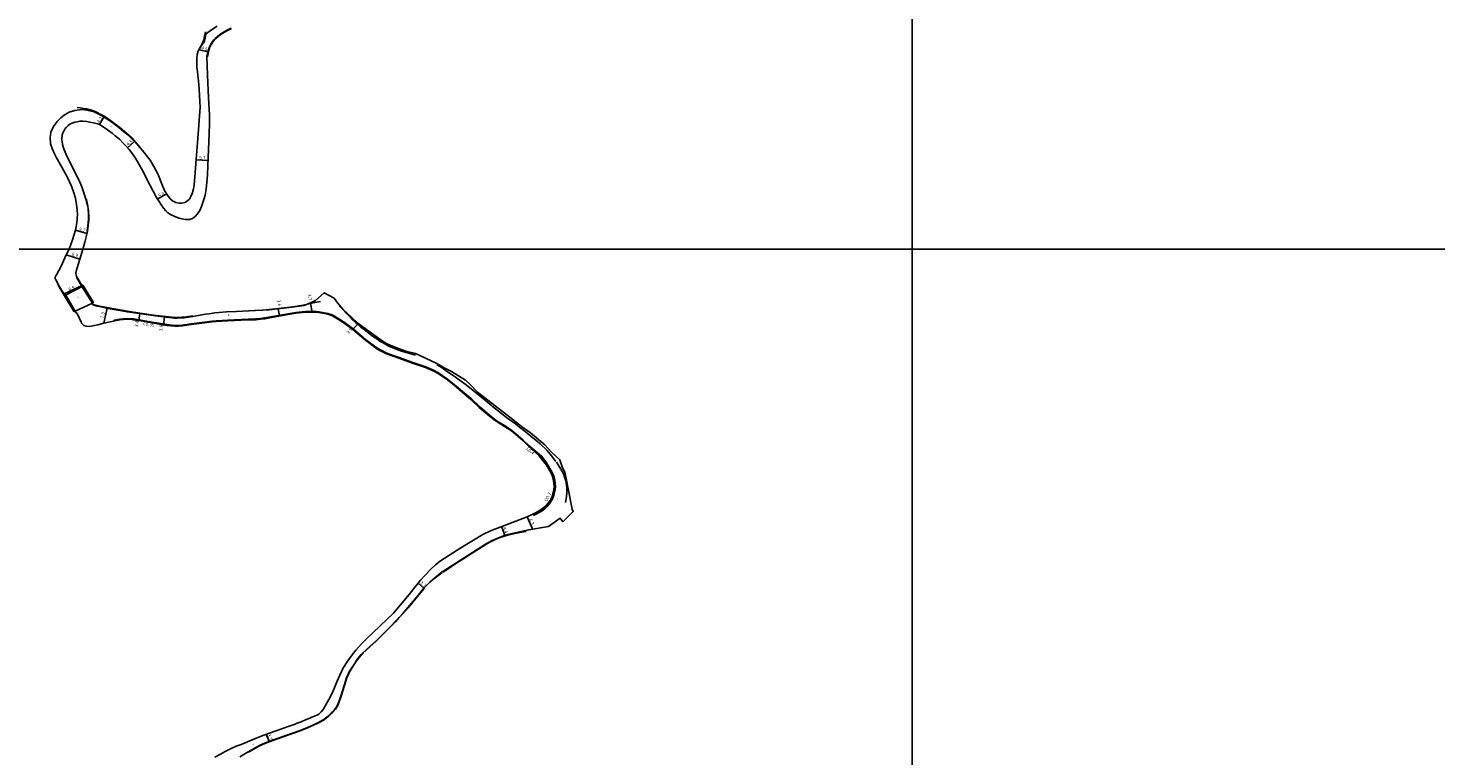
# Model space of a CAD drawing. Units: metres. Extents: x -28000 to -24000, y -111000 to -108000.
# Drawn here: x -27626 to -26948, y -108844 to -108494 of the extents above; entities that cross this region are included whole.
import ezdxf

# ---------------------------------------------------------------- set-up
doc = ezdxf.new("R2010")
doc.units = ezdxf.units.M
doc.header["$LTSCALE"] = 2.5
for name, color, linetype in [('側溝・桝', 7, 'Continuous'), ('図郭', 7, 'Continuous'), ('幅員', 7, 'Continuous'), ('歩道・分離帯・安全施設', 7, 'Continuous'), ('舗装', 7, 'Continuous'), ('道路', 7, 'Continuous')]:
    doc.layers.add(name, color=color, linetype=linetype)
doc.styles.add('YOKO_DECO', font='txt')

msp = doc.modelspace()

# ---------------------------------------------------------------- linework, layer by layer
at = {"layer": '側溝・桝'}
for points in [[(-27379.08, -108699.44), (-27379.46, -108698.99), (-27384.57, -108694.59), (-27387.32, -108691.99), (-27389.71, -108689.86), (-27392.77, -108687.3), (-27396.1, -108685.07), (-27399.66, -108682.95), (-27401.2, -108681.91), (-27403.55, -108680.05), (-27408.31, -108675.98), (-27412.48, -108672), (-27416.52, -108668.55), (-27420.58, -108665.14), (-27424.32, -108662.24), (-27428.5, -108659.49), (-27430.24, -108658.51), (-27434.23, -108656.72), (-27441, -108654.5), (-27447.11, -108652.22), (-27449.93, -108651.29), (-27452.98, -108650.12), (-27456.15, -108648.55), (-27457.85, -108647.5), (-27463.09, -108643.64), (-27466.95, -108640.34), (-27469.21, -108638.43), (-27473.34, -108635.33), (-27476.14, -108633.57), (-27479.07, -108631.89), (-27481.42, -108631), (-27485.71, -108630.21), (-27488.26, -108629.97), (-27492.15, -108630.03), (-27496.83, -108630.57), (-27506.1, -108632.11), (-27511.87, -108633.15), (-27513.82, -108633.42), (-27516.23, -108633.63), (-27519.75, -108633.7), (-27523.24, -108633.83), (-27529.58, -108634.18), (-27535.2, -108634.48), (-27537.21, -108634.67), (-27542.12, -108635.29), (-27547.27, -108636.01), (-27551.53, -108636.58), (-27553.43, -108636.72), (-27555.15, -108636.77), (-27558.95, -108636.39), (-27567.02, -108634.97), (-27571.51, -108634.22), (-27575.06, -108633.66), (-27575.85, -108633.57), (-27578.22, -108633.37), (-27581.69, -108633.75), (-27584.07, -108634.22), (-27584.37, -108634.28), (-27584.3, -108634.63)], [(-27379.47, -108699.73), (-27378.92, -108699.31), (-27376.2, -108702.87), (-27375.61, -108703.74), (-27373.5, -108707.32), (-27372.79, -108708.84), (-27372.45, -108709.88), (-27372.05, -108711.49), (-27371.84, -108714.1), (-27371.96, -108715.93), (-27372.38, -108717.94), (-27372.85, -108719.33), (-27373.83, -108721.35), (-27374.8, -108722.78), (-27375.93, -108724.08), (-27376.95, -108725.03), (-27378.27, -108726.02), (-27379.65, -108726.82), (-27381.41, -108727.76), (-27382.31, -108728.18), (-27382.64, -108727.57)]]:
    msp.add_lwpolyline(points, dxfattribs=at)
at = {"layer": '図郭'}
for points in [[(-28000, -108000), (-27200, -108000), (-27200, -108600), (-28000, -108600)], [(-27200, -108000), (-26400, -108000), (-26400, -108600), (-27200, -108600)], [(-28000, -109200), (-27200, -109200), (-27200, -108600), (-28000, -108600)]]:
    msp.add_lwpolyline(points, close=True, dxfattribs=at)
at = {"layer": '幅員'}
for points in [[(-27543.5, -108503.98), (-27539.15, -108504.99)], [(-27591.47, -108540.04), (-27589.24, -108536.43)], [(-27577.87, -108551.2), (-27574.55, -108548.18)], [(-27544.83, -108557.05), (-27539.1, -108557.3)], [(-27563.47, -108575.88), (-27559.2, -108573.31)], [(-27602.98, -108590.94), (-27597.5, -108592.52)], [(-27607.44, -108602.8), (-27600.81, -108604.85)], [(-27607.7, -108622.13), (-27599.81, -108617.95)], [(-27489.85, -108626.21), (-27489.06, -108630.34)], [(-27589.26, -108635.66), (-27587.7, -108628.48)], [(-27572.46, -108634.44), (-27571.98, -108631.09)], [(-27560.55, -108636.47), (-27560.09, -108632.71)], [(-27505.34, -108628.73), (-27504.75, -108632.25)], [(-27469.46, -108638.7), (-27466.87, -108635.78)], [(-27397.74, -108733.65), (-27396.16, -108737.8)], [(-27385.53, -108728.94), (-27382.89, -108734.68)], [(-27437.94, -108760.95), (-27435.14, -108763.34)], [(-27511.12, -108833.62), (-27509.67, -108837.06)]]:
    msp.add_lwpolyline(points, dxfattribs=at)
at = {"layer": '歩道・分離帯・安全施設'}
for points in [[(-27540.43, -108495.41), (-27540.77, -108497.25), (-27540.95, -108498.24), (-27541.19, -108499.16), (-27541.48, -108500.02), (-27541.92, -108500.99), (-27542.18, -108501.52), (-27542.79, -108502.54), (-27544.28, -108505.21)], [(-27539.43, -108507.35), (-27539.13, -108505.79), (-27538.83, -108504.48), (-27538.43, -108503.15), (-27537.89, -108502.01), (-27537.29, -108500.93), (-27536.77, -108500.18), (-27536.21, -108499.43), (-27535.5, -108498.73), (-27534.46, -108497.76), (-27533.28, -108496.89), (-27532.03, -108496.07), (-27530.41, -108495.11), (-27528.45, -108494.03), (-27527.9, -108493.75)], [(-27571.96, -108550.88), (-27572.92, -108549.72), (-27573.88, -108548.6), (-27574.88, -108547.49), (-27575.9, -108546.44), (-27576.93, -108545.43), (-27580.42, -108542.46), (-27581.6, -108541.52), (-27582.86, -108540.53), (-27583.95, -108539.7), (-27585.4, -108538.6), (-27586.52, -108537.79), (-27587.71, -108536.91), (-27588.82, -108536.19), (-27590.04, -108535.46), (-27593.46, -108533.71), (-27594.79, -108533.23), (-27596.19, -108532.81), (-27597.6, -108532.44), (-27599.11, -108532.22), (-27600.79, -108532.02), (-27602.12, -108531.86)], [(-27597.42, -108592.53), (-27596.88, -108588.74), (-27596.57, -108585.74), (-27596.57, -108584.74), (-27596.55, -108583.55), (-27596.62, -108582.23), (-27596.71, -108581.35), (-27596.82, -108580.47), (-27597.01, -108579.51), (-27597.24, -108578.43), (-27597.54, -108577.16), (-27597.86, -108575.9)], [(-27608.83, -108621.34), (-27611.26, -108617.34)], [(-27600.04, -108617.16), (-27602.38, -108613.29)], [(-27594.67, -108625.86), (-27599.86, -108617.47)], [(-27603.37, -108629.89), (-27608.3, -108621.59)], [(-27485.04, -108625.26), (-27488.64, -108625.9), (-27489.85, -108626.21), (-27493.34, -108627.07), (-27494.08, -108627.23), (-27498.32, -108627.78), (-27506.62, -108628.79), (-27512.82, -108629.38), (-27516.72, -108629.58), (-27525.35, -108630.02)], [(-27546.51, -108632.17), (-27550.6, -108632.75), (-27551.89, -108632.85), (-27553.07, -108632.89), (-27554.01, -108632.93), (-27555.23, -108632.92), (-27556.48, -108632.83), (-27557.89, -108632.69), (-27564.3, -108631.9), (-27571.91, -108630.86), (-27577.88, -108629.95), (-27587.08, -108628.32), (-27591.22, -108627.42), (-27594.51, -108626.68)], [(-27439.17, -108651.13), (-27445.9, -108649.18), (-27448.47, -108648.26), (-27450.14, -108647.55), (-27452.06, -108646.68), (-27453.68, -108645.85), (-27455.11, -108645.04), (-27456.36, -108644.29), (-27457.92, -108643.26), (-27459.58, -108642.1), (-27460.96, -108641.09), (-27464.02, -108638.71), (-27465.51, -108637.53), (-27466.72, -108636.55), (-27468.16, -108635.33), (-27469.5, -108634.07), (-27471.07, -108632.49), (-27475.96, -108627.32)], [(-27402.42, -108675.52), (-27407.32, -108671.48), (-27414.77, -108665.4), (-27418.15, -108662.95), (-27421.16, -108660.82), (-27422.35, -108660.02), (-27424.41, -108658.58), (-27426.35, -108657.26), (-27428.99, -108655.57)], [(-27371.59, -108702.33), (-27373.75, -108699.54), (-27375.9, -108696.98), (-27379.22, -108693.72), (-27380.37, -108692.76), (-27383.69, -108690.04), (-27385.43, -108688.57), (-27387.25, -108687.17), (-27388.95, -108685.87), (-27391.14, -108684.22), (-27395.43, -108681.05), (-27402.28, -108675.71)], [(-27366.94, -108722.02), (-27366.65, -108720.2), (-27366.53, -108718.92), (-27366.4, -108717.68), (-27366.37, -108716.37), (-27366.4, -108715.03), (-27366.49, -108713.78), (-27366.68, -108712.59), (-27366.88, -108711.57), (-27367.13, -108710.59), (-27367.43, -108709.62), (-27368.01, -108708.27), (-27368.68, -108706.81), (-27369.66, -108705.16), (-27371.29, -108702.61)], [(-27425.97, -108755.55), (-27419.37, -108751.15), (-27416, -108748.99), (-27412.72, -108746.9), (-27410.21, -108745.27), (-27404.81, -108741.93), (-27402.82, -108740.85), (-27400.89, -108739.89), (-27398.93, -108739.08), (-27396.94, -108738.37), (-27394.73, -108737.69), (-27391.45, -108736.95), (-27386.47, -108735.96), (-27386, -108736.07)], [(-27429.87, -108758.55), (-27426.35, -108755.67)], [(-27519.7, -108842.21), (-27514.35, -108839.27), (-27511.85, -108838.14), (-27509.28, -108837.06), (-27505.71, -108835.78), (-27494.78, -108831.97), (-27491.19, -108830.55), (-27488.33, -108829.28), (-27486.21, -108828.24), (-27484.71, -108827.43), (-27483.13, -108826.53), (-27481.91, -108825.61), (-27481.17, -108825.05), (-27480.58, -108824.55), (-27479.49, -108823.49), (-27478.68, -108822.6), (-27477.79, -108821.5), (-27477.26, -108820.8), (-27476.85, -108820.05), (-27476.35, -108818.89), (-27475.82, -108817.52), (-27475.4, -108816.28), (-27475.07, -108815.34), (-27472.82, -108808.05), (-27472.24, -108806.38), (-27471.56, -108804.82), (-27470.97, -108803.65), (-27468.23, -108799.29), (-27467.32, -108797.9), (-27466.37, -108796.63), (-27465.3, -108795.35), (-27464.44, -108794.48), (-27462.8, -108792.91), (-27457.97, -108788.63), (-27454.73, -108785.44), (-27450.97, -108781.65), (-27448.88, -108779.51), (-27447.02, -108777.49), (-27445.44, -108775.75), (-27442.8, -108772.72), (-27438.34, -108767.35), (-27435.03, -108763.45)]]:
    msp.add_lwpolyline(points, dxfattribs=at)
at = {"layer": '舗装'}
for points in [[(-27608.15, -108621.37), (-27600, -108617.63)], [(-27603.05, -108629.83), (-27594.85, -108626.06)]]:
    msp.add_lwpolyline(points, dxfattribs=at)
at = {"layer": '道路'}
for points in [[(-27606.09, -108600), (-27604.36, -108595.62), (-27602.98, -108590.94), (-27602.37, -108587.4), (-27602.11, -108585.3), (-27601.99, -108583.15), (-27602.14, -108581.19), (-27602.44, -108578.58), (-27602.98, -108575.52), (-27603.7, -108572.94), (-27604.92, -108569.66), (-27606.86, -108565.59), (-27609.57, -108560.52), (-27612.28, -108555.71), (-27613.07, -108554.09), (-27614.16, -108551.53), (-27614.92, -108549.24), (-27615.24, -108546.3), (-27614.79, -108543.67), (-27613.59, -108540.99), (-27611.83, -108538.56), (-27609.98, -108536.75), (-27608.37, -108535.48), (-27606, -108534.12), (-27603.36, -108533.25), (-27601.01, -108532.91), (-27599.69, -108532.77), (-27597.45, -108533.03), (-27593.92, -108533.96), (-27590.38, -108535.73), (-27586.15, -108538.34), (-27582.32, -108541.35), (-27579.87, -108543.34), (-27577.75, -108545.04), (-27575.12, -108547.55), (-27572.93, -108549.98), (-27570.73, -108552.57), (-27567.02, -108557.21), (-27565.2, -108560.2), (-27563.39, -108563.77), (-27561.29, -108569.06), (-27560.16, -108571.72), (-27558.72, -108574.11), (-27557.42, -108575.76), (-27556.24, -108576.78), (-27554.72, -108577.55), (-27553.24, -108577.86), (-27551.71, -108577.88), (-27550.27, -108577.55), (-27549.03, -108576.8), (-27548.12, -108575.88), (-27547.35, -108574.68), (-27546.72, -108573.26), (-27546.23, -108571.66), (-27545.86, -108569.2), (-27545.3, -108563.15), (-27543.68, -108542.38), (-27543.17, -108535.86), (-27543.04, -108533.7), (-27542.98, -108531.66), (-27543.01, -108529.06), (-27543.19, -108525.79), (-27543.61, -108520.77), (-27544.27, -108514.64), (-27544.46, -108512.4), (-27544.53, -108510.66), (-27544.48, -108508.15), (-27544.32, -108506.35), (-27544.11, -108505.37), (-27543.81, -108504.58), (-27543.5, -108503.98), (-27543.11, -108503.22), (-27541.59, -108501.03), (-27541.29, -108500.61), (-27540.87, -108499.79), (-27540.23, -108496.53), (-27540.2, -108496.45), (-27540.09, -108496.31), (-27539.89, -108496.16), (-27537.49, -108494.4), (-27534.74, -108492.7)], [(-27539.64, -108507.32), (-27539.33, -108505.74), (-27539.02, -108504.43), (-27538.62, -108503.08), (-27538.07, -108501.91), (-27537.46, -108500.82), (-27536.93, -108500.06), (-27536.37, -108499.3), (-27535.64, -108498.58), (-27534.59, -108497.61), (-27533.4, -108496.72), (-27532.14, -108495.9), (-27530.51, -108494.93), (-27528.02, -108493.58)], [(-27599.36, -108600), (-27598.4, -108596.69), (-27597.81, -108594.17), (-27597.5, -108592.52), (-27596.96, -108588.73), (-27596.65, -108585.74), (-27596.64, -108584.74), (-27596.63, -108583.56), (-27596.7, -108582.23), (-27596.79, -108581.36), (-27596.9, -108580.49), (-27597.09, -108579.53), (-27597.32, -108578.44), (-27597.61, -108577.18), (-27597.93, -108575.92), (-27598.87, -108572.93), (-27599.4, -108571.46), (-27599.99, -108570.05), (-27600.95, -108567.72), (-27607.49, -108554.38), (-27608.45, -108552.14), (-27608.9, -108550.7), (-27609.21, -108549.61), (-27609.43, -108548.24), (-27609.49, -108547.48), (-27609.51, -108546.45), (-27609.44, -108545.55), (-27609.32, -108544.93), (-27609.18, -108544.42), (-27608.93, -108543.76), (-27608.63, -108543.15), (-27608.08, -108542.25), (-27607.48, -108541.49), (-27606.92, -108540.91), (-27606.5, -108540.53), (-27605.66, -108539.91), (-27605, -108539.49), (-27604.1, -108539.12), (-27603.33, -108538.88), (-27602.09, -108538.65), (-27600.82, -108538.47), (-27599.33, -108538.44), (-27597.47, -108538.62), (-27596.17, -108538.81), (-27594.32, -108539.17), (-27593.57, -108539.32), (-27592.19, -108539.72), (-27591.47, -108540.04), (-27590.41, -108540.63), (-27589.19, -108541.42), (-27587.48, -108542.6), (-27585.33, -108544.19), (-27583.78, -108545.38), (-27581.84, -108547.11), (-27579.99, -108548.91), (-27578.71, -108550.27), (-27577.13, -108552.02), (-27575.94, -108553.51), (-27574.1, -108556.27), (-27572.11, -108559.63), (-27569.94, -108563.66), (-27568.72, -108565.93), (-27563.93, -108575.16), (-27560.66, -108580.34), (-27559.47, -108581.62), (-27558.43, -108582.49), (-27556.87, -108583.54), (-27554.79, -108584.46), (-27552.53, -108585.23), (-27550.02, -108585.7), (-27548.01, -108585.73), (-27546.65, -108585.23), (-27545.41, -108584.35), (-27544.22, -108583.04), (-27543.1, -108581.35), (-27542.26, -108579.51), (-27541.73, -108578.08), (-27540.96, -108575.69), (-27540.55, -108573.99), (-27540.02, -108571.14), (-27539.69, -108567.74), (-27539.43, -108564.27), (-27539.21, -108559.81), (-27538.55, -108544.57), (-27538.46, -108539.45), (-27538.47, -108535.32), (-27538.88, -108527.16), (-27539.46, -108516.23), (-27539.64, -108507.32)], [(-27535.8, -108844.74), (-27533.17, -108843.27), (-27530.84, -108841.96), (-27528.01, -108840.51), (-27525.62, -108839.46), (-27523.23, -108838.52), (-27515.18, -108835.24), (-27512.25, -108834.02), (-27504.13, -108831.15), (-27500.5, -108829.87), (-27497.66, -108828.89), (-27496.21, -108828.35), (-27494.31, -108827.59), (-27492.16, -108826.72), (-27490.85, -108826.22), (-27488.39, -108825.1), (-27486.7, -108824.38), (-27485.78, -108823.89), (-27485.49, -108823.7), (-27485.07, -108823.39), (-27484.59, -108822.9), (-27483.75, -108821.77), (-27481.02, -108816.91), (-27479.53, -108814.14), (-27478.34, -108811.55), (-27477.13, -108808.44), (-27475.73, -108805.22), (-27474.19, -108802.01), (-27471.86, -108798.22), (-27470.27, -108796), (-27468.03, -108793.15), (-27465.16, -108790.03), (-27462.78, -108787.75), (-27449.88, -108775.29), (-27442.26, -108766.29), (-27439.95, -108763.53), (-27437.94, -108760.95), (-27436.85, -108759.49), (-27434.77, -108757.22), (-27431.83, -108754.13), (-27429.57, -108752.04), (-27427.17, -108750.15), (-27417.41, -108743.92), (-27406.82, -108737.52), (-27403.16, -108735.74), (-27385.53, -108728.94), (-27381.72, -108727.14), (-27379.99, -108726.22), (-27378.65, -108725.44), (-27377.39, -108724.5), (-27376.43, -108723.6), (-27375.35, -108722.36), (-27374.44, -108721), (-27373.49, -108719.07), (-27373.04, -108717.76), (-27372.65, -108715.84), (-27372.53, -108714.11), (-27372.74, -108711.6), (-27373.11, -108710.07), (-27373.44, -108709.1), (-27374.11, -108707.65), (-27376.19, -108704.12), (-27376.77, -108703.28), (-27379.77, -108699.34), (-27384.81, -108694.85), (-27387.56, -108692.25), (-27389.94, -108690.13), (-27392.99, -108687.58), (-27396.29, -108685.38), (-27399.86, -108683.26), (-27401.42, -108682.19), (-27403.78, -108680.33), (-27408.55, -108676.25), (-27412.73, -108672.27), (-27416.76, -108668.83), (-27420.81, -108665.42), (-27424.53, -108662.53), (-27428.69, -108659.8), (-27430.41, -108658.83), (-27434.36, -108657.06), (-27441.12, -108654.84), (-27447.22, -108652.56), (-27450.05, -108651.63), (-27453.12, -108650.45), (-27456.33, -108648.87), (-27458.05, -108647.8), (-27463.31, -108643.92), (-27467.19, -108640.62), (-27469.46, -108638.7), (-27473.55, -108635.63), (-27476.33, -108633.88), (-27479.22, -108632.21), (-27481.52, -108631.35), (-27485.76, -108630.57), (-27488.27, -108630.33), (-27492.13, -108630.39), (-27496.78, -108630.93), (-27506.04, -108632.47), (-27511.81, -108633.51), (-27513.78, -108633.78), (-27516.21, -108633.99), (-27519.74, -108634.06), (-27523.23, -108634.19), (-27529.56, -108634.54), (-27535.17, -108634.84), (-27537.17, -108635.03), (-27542.08, -108635.65), (-27547.23, -108636.37), (-27551.49, -108636.94), (-27553.41, -108637.08), (-27555.17, -108637.13), (-27559, -108636.75), (-27567.08, -108635.33), (-27571.57, -108634.58), (-27575.11, -108634.01), (-27575.88, -108633.92), (-27578.22, -108633.73), (-27581.63, -108634.11), (-27583.99, -108634.57), (-27589.26, -108635.66), (-27592.19, -108636.51), (-27596.14, -108637.27), (-27597.89, -108637.17), (-27599, -108636.75), (-27599.88, -108635.91), (-27600.29, -108635.26), (-27601.91, -108631.68), (-27603.05, -108629.83), (-27608.15, -108621.37), (-27608.55, -108621.61), (-27610.95, -108617.5), (-27612.44, -108614.82), (-27612.73, -108614.22), (-27612.76, -108613.74), (-27612.54, -108613.07), (-27612.16, -108612.42), (-27609.9, -108608.27), (-27607.44, -108602.8), (-27606.35, -108600.66), (-27606.09, -108600)], [(-27523.75, -108844.56), (-27519.77, -108842.08), (-27514.42, -108839.13), (-27511.91, -108838), (-27509.34, -108836.92), (-27505.77, -108835.64), (-27494.84, -108831.83), (-27491.25, -108830.4), (-27488.4, -108829.14), (-27486.29, -108828.11), (-27484.78, -108827.3), (-27483.21, -108826.41), (-27482, -108825.49), (-27481.27, -108824.93), (-27480.68, -108824.43), (-27479.6, -108823.38), (-27478.79, -108822.5), (-27477.91, -108821.41), (-27477.39, -108820.72), (-27476.98, -108819.98), (-27476.5, -108818.83), (-27475.96, -108817.47), (-27475.54, -108816.23), (-27475.22, -108815.3), (-27472.97, -108808), (-27472.39, -108806.32), (-27471.7, -108804.75), (-27471.1, -108803.58), (-27468.36, -108799.21), (-27467.45, -108797.81), (-27466.49, -108796.53), (-27465.41, -108795.24), (-27464.55, -108794.37), (-27462.9, -108792.8), (-27458.08, -108788.51), (-27454.84, -108785.33), (-27451.08, -108781.54), (-27449, -108779.41), (-27447.13, -108777.39), (-27445.56, -108775.65), (-27442.92, -108772.62), (-27438.46, -108767.25), (-27435.14, -108763.34), (-27432.31, -108760.38), (-27429.87, -108758.26), (-27426.36, -108755.46), (-27425.55, -108754.91), (-27405.47, -108742.06), (-27402.31, -108740.38), (-27399.31, -108739), (-27396.79, -108738.04), (-27394.59, -108737.37), (-27393.38, -108737.07), (-27391.28, -108736.65), (-27384.73, -108735.19), (-27375.16, -108733.55), (-27369.61, -108729.51), (-27368.27, -108731.31), (-27363.25, -108726.4), (-27363.78, -108725.26), (-27365.78, -108715.44), (-27366.52, -108711.36), (-27367.39, -108707.47), (-27368.43, -108705.32), (-27369.73, -108701.53), (-27373.51, -108697.98), (-27376.87, -108694.32), (-27383.78, -108688.46), (-27388.12, -108685.43), (-27392.37, -108682), (-27409.38, -108668.88), (-27412.92, -108665.16), (-27415.22, -108663.11), (-27421.83, -108658.9), (-27425.05, -108657.31), (-27429.34, -108654.98), (-27439.19, -108650.26), (-27443.39, -108649.39), (-27448.66, -108647.38), (-27453.37, -108645.46), (-27456.43, -108643.34), (-27467.03, -108635.66), (-27469.9, -108632.9), (-27474.05, -108629.17), (-27476.77, -108625.81), (-27478.4, -108623.64), (-27483.25, -108620.99), (-27487.37, -108624.68), (-27489.77, -108625.9), (-27492.91, -108627.2), (-27498.58, -108627.92), (-27509.74, -108629.25), (-27513.14, -108629.47), (-27525.59, -108630.09), (-27530.2, -108630.23), (-27533.86, -108630.51), (-27535.83, -108630.68), (-27538.6, -108631.11), (-27540.3, -108631.36), (-27546.43, -108632.44), (-27550.57, -108633.03), (-27551.89, -108633.14), (-27553.07, -108633.18), (-27554.03, -108633.21), (-27555.27, -108633.2), (-27556.54, -108633.12), (-27557.96, -108632.98), (-27564.38, -108632.18), (-27577.96, -108630.23), (-27587.18, -108628.6), (-27591.33, -108627.7), (-27592.59, -108627.41), (-27594.1, -108626.99), (-27594.35, -108626.9), (-27594.59, -108626.77), (-27594.77, -108626.66), (-27594.93, -108626.53), (-27595.08, -108626.38), (-27595.22, -108626.23), (-27594.85, -108626.06), (-27600, -108617.63), (-27602.25, -108613.78), (-27602.49, -108613.24), (-27602.7, -108612.34), (-27602.77, -108611.82), (-27602.72, -108611.23), (-27602.62, -108610.71), (-27602.11, -108609.06), (-27600.18, -108602.83), (-27599.36, -108600)]]:
    msp.add_lwpolyline(points, dxfattribs=at)
for points in [[(-27603.05, -108629.83), (-27594.85, -108626.06), (-27600, -108617.63), (-27608.15, -108621.37)], [(-27594.85, -108626.06), (-27600, -108617.63), (-27599.49, -108617.31), (-27594.34, -108625.74)], [(-27603.66, -108630.2), (-27608.81, -108621.78), (-27608.15, -108621.37), (-27603.05, -108629.83)]]:
    msp.add_lwpolyline(points, close=True, dxfattribs=at)

# ---------------------------------------------------------------- texts
at = {"layer": '側溝・桝'}
for s, rotation, p in [('L0.35', 350, (-27570.45, -108636.53)), ('L0.4', 318, (-27386.04, -108696.35)), ('U0.7', 60, (-27375.99, -108721.75))]:
    msp.add_text(s, height=1.6, rotation=rotation, dxfattribs=at).set_placement(p)
at = {"layer": '幅員'}
for s, rotation, p in [('4.5', 347, (-27542.52, -108503.89)), ('4.2', 58, (-27591.47, -108539.39)), ('4.5', 42, (-27577.49, -108550.44)), ('5.7', 358, (-27543.39, -108556.75)), ('5.0', 31, (-27562.55, -108575.12)), ('5.7', 347, (-27601.36, -108591.15)), ('6.9', 343, (-27604.85, -108603.05)), ('8.9', 28, (-27605.82, -108620.3)), ('3.6', 279, (-27505.89, -108624.58)), ('3.7', 282, (-27491.16, -108621.81)), ('7.3', 78, (-27589.46, -108633.49)), ('3.4', 82, (-27572.9, -108637.59)), ('3.8', 83, (-27561.2, -108639.58)), ('3.9', 51, (-27471.4, -108641.01)), ('4.4', 291, (-27397.24, -108734.18)), ('6.3', 295, (-27384.73, -108730.31)), ('3.7', 320, (-27437.19, -108761.02)), ('3.7', 293, (-27510.68, -108833.94))]:
    msp.add_text(s, height=1.6, rotation=rotation, dxfattribs=at).set_placement(p)
at = {"layer": '舗装', "style": 'YOKO_DECO'}
for p in [(-27586.11, -108541.39, 416.29), (-27602.03, -108623.49, 425.63), (-27529.54, -108632.21, 430.2), (-27371.17, -108720.59, 446.26), (-27517.75, -108838.86, 461.74)]:
    msp.add_text('A', height=0.75, dxfattribs=at).set_placement(p)

doc.saveas('drawing.dxf')
